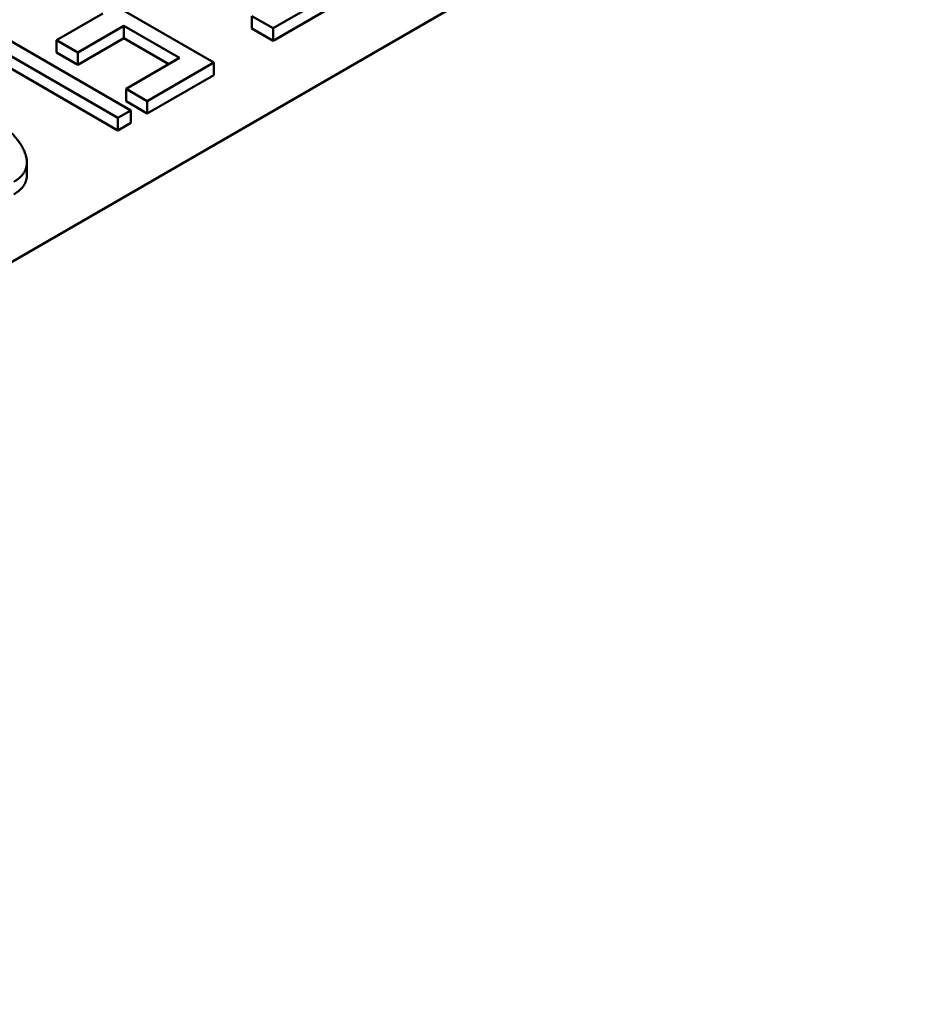
# Paper-space layout 'Layout1' of a CAD drawing. Units: inches. Extents: x 0 to 16.4, y 0 to 10.4.
# Drawn here: x 10.4 to 10.5, y 1.6 to 1.7 of the extents above; entities that cross this region are included whole.
import ezdxf

# ---------------------------------------------------------------- set-up
doc = ezdxf.new("R2010")
doc.units = ezdxf.units.IN
doc.header["$MEASUREMENT"] = 0
doc.layers.add('Viewport6ForCustomObjects_0', color=7, linetype='Continuous')
doc.layers.add('Visible (ANSI)', color=7, linetype='Continuous', lineweight=50)

# ---------------------------------------------------------------- blocks, each defined once
blk = doc.blocks.new('CustomObjectsInViewport6_0')
at = {"layer": 'Visible (ANSI)'}
for p, q in [((-10010.78109, -10003.99935), (-10014.58532, -10006.19573)), ((-10013.12182, -10005.26963), (-10013.2986, -10005.16756)), ((-10013.06348, -10005.23594), (-10012.99341, -10005.19549)), ((-10012.99341, -10005.20774), (-10013.06348, -10005.24819)), ((-10013.20334, -10005.31669), (-10013.38011, -10005.21463)), ((-10013.23109, -10005.22132), (-10013.27663, -10005.24761)), ((-10013.08436, -10005.23613), (-10013.08436, -10005.22389)), ((-10013.08436, -10005.22389), (-10013.06348, -10005.23594)), ((-10013.37203, -10005.23408), (-10013.21614, -10005.32408)), ((-10013.25575, -10005.25967), (-10013.21021, -10005.23338)), ((-10013.21021, -10005.24562), (-10013.21021, -10005.23338)), ((-10013.21021, -10005.23338), (-10013.1555, -10005.26496)), ((-10013.06348, -10005.24819), (-10013.08436, -10005.23613)), ((-10013.06348, -10005.24819), (-10013.06348, -10005.23594)), ((-10013.21614, -10005.33633), (-10013.37203, -10005.24632)), ((-10013.27663, -10005.25986), (-10013.27663, -10005.24761)), ((-10013.27663, -10005.24761), (-10013.25575, -10005.25967)), ((-10013.21021, -10005.24562), (-10013.25575, -10005.27192)), ((-10013.16611, -10005.27108), (-10013.21021, -10005.24562)), ((-10013.25575, -10005.27192), (-10013.27663, -10005.25986)), ((-10013.25575, -10005.27192), (-10013.25575, -10005.25967)), ((-10013.1555, -10005.26496), (-10013.20819, -10005.29538)), ((-10013.1873, -10005.30743), (-10013.12182, -10005.26963)), ((-10013.12182, -10005.28187), (-10013.12182, -10005.26963)), ((-10013.12182, -10005.28187), (-10013.1873, -10005.31968)), ((-10013.20819, -10005.30762), (-10013.20819, -10005.29538)), ((-10013.20819, -10005.29538), (-10013.1873, -10005.30743)), ((-10013.1873, -10005.31968), (-10013.20819, -10005.30762)), ((-10013.1873, -10005.31968), (-10013.1873, -10005.30743)), ((-10013.21614, -10005.32408), (-10013.20334, -10005.31669)), ((-10013.20334, -10005.32894), (-10013.20334, -10005.31669)), ((-10013.21614, -10005.33633), (-10013.21614, -10005.32408)), ((-10013.20334, -10005.32894), (-10013.21614, -10005.33633)), ((-10013.3057, -10005.3801), (-10013.3057, -10005.36786))]:
    blk.add_line(p, q, dxfattribs=at)
for points in [[(-10013.31867, -10005.38686), (-10013.29819, -10005.37503), (-10013.32191, -10005.33132), (-10013.36597, -10005.30588)], [(-10013.3057, -10005.3801), (-10013.3057, -10005.39162), (-10013.31867, -10005.39911)]]:
    blk.add_open_spline(points, degree=2, dxfattribs=at)

psp = doc.layouts.get("Layout1")

# ---------------------------------------------------------------- block references
at = {"layer": 'Viewport6ForCustomObjects_0', "xscale": 0.1249999999999984, "yscale": 0.1249999999999984, "zscale": 0.1249999999999984}
psp.add_blockref('CustomObjectsInViewport6_0', (1262.08475, 1252.40179), dxfattribs=at)

doc.saveas('drawing.dxf')
